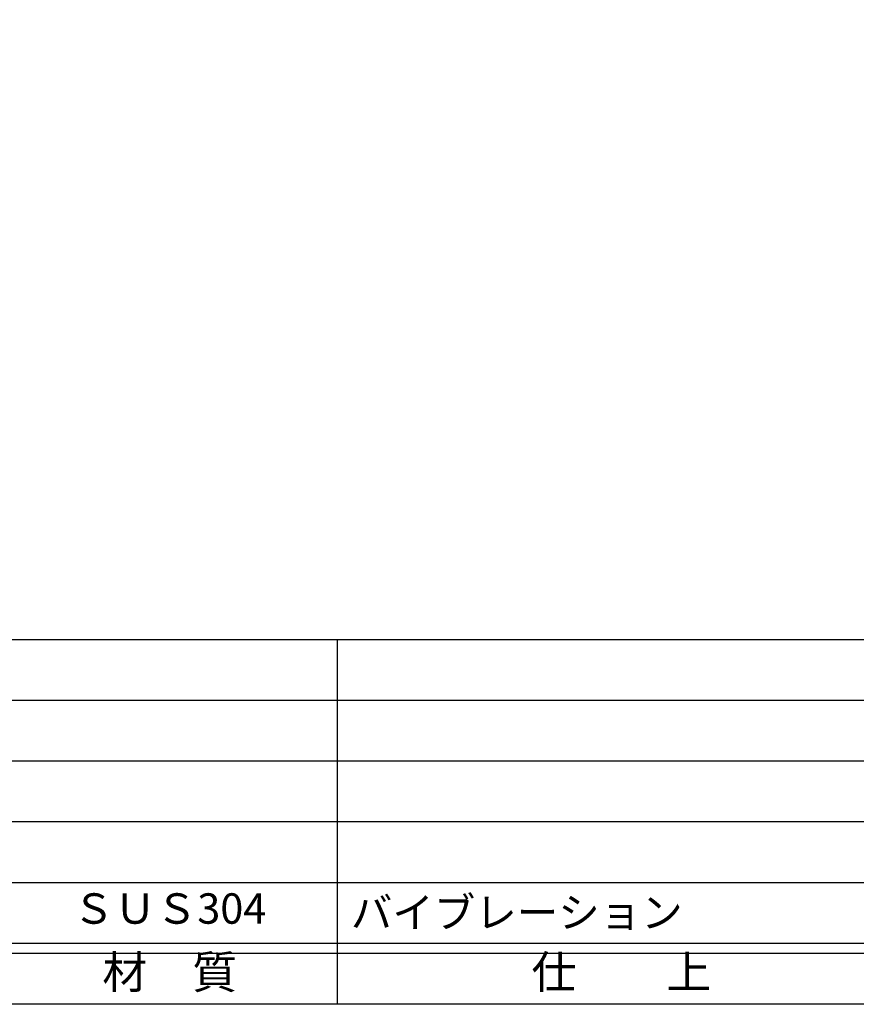
# Model space of a CAD drawing. Units: inches. Extents: x -143 to 664, y 138 to 698.
# Drawn here: x -60 to 22, y 138 to 235 of the extents above; entities that cross this region are included whole.
import ezdxf
from ezdxf.enums import TextEntityAlignment as Align

# ---------------------------------------------------------------- set-up
doc = ezdxf.new("R2010")
doc.units = ezdxf.units.IN
doc.header["$MEASUREMENT"] = 0
for name, color, linetype in [('図枠', 7, 'Continuous'), ('図枠-文字', 4, 'Continuous'), ('図枠-細線', 251, 'Continuous'), ('図枠-部品名称', 253, 'Continuous')]:
    doc.layers.add(name, color=color, linetype=linetype)
doc.styles.add('STD', font='TXT.shx', dxfattribs={"bigfont": 'bigfont.shx'})

# ---------------------------------------------------------------- blocks, each defined once
blk = doc.blocks.new('A$C337F4ABC')
for p, q in [((84.356, 36.808), (84.356, 0.808)), ((198.986, 6.808), (-0.514, 6.808))]:
    blk.add_line(p, q)
at = {"layer": '図枠'}
blk.add_lwpolyline([(-0.514, 36.808), (198.986, 36.808), (198.986, 0.808), (-0.514, 0.808)], close=True, dxfattribs=at)
at = {"layer": '図枠-細線'}
for p, q in [((198.986, 30.808), (-0.514, 30.808)), ((198.986, 24.808), (-0.514, 24.808)), ((198.986, 18.808), (-0.514, 18.808)), ((198.986, 12.808), (-0.514, 12.808)), ((198.986, 5.808), (-0.514, 5.808))]:
    blk.add_line(p, q, dxfattribs=at)
at = {"layer": '図枠-文字', "style": 'STD'}
for s, p in [('材\u3000質', (67.847, 3.564)), ('仕\u3000\u3000上', (112.408, 3.564))]:
    blk.add_text(s, height=3.25, dxfattribs=at).set_placement(p, align=Align.MIDDLE)

msp = doc.modelspace()

# ---------------------------------------------------------------- linework, layer by layer
at = {"layer": '図枠'}
msp.add_lwpolyline([(-142.635, 697.694), (664.365, 697.694), (664.365, 137.694), (-142.635, 137.694)], close=True, dxfattribs=at)

# ---------------------------------------------------------------- block references
msp.add_blockref('A$C337F4ABC', (-113.121, 136.886), dxfattribs=at)

# ---------------------------------------------------------------- texts
at = {"layer": '図枠-部品名称', "style": 'STD'}
msp.add_text('バイブレーション', height=3, dxfattribs=at).set_placement((-27.405, 146.761), align=Align.MIDDLE_LEFT)
msp.add_text('ＳＵＳ304', height=3, dxfattribs=at).set_placement((-45.291, 146.761), align=Align.MIDDLE)

doc.saveas('drawing.dxf')
